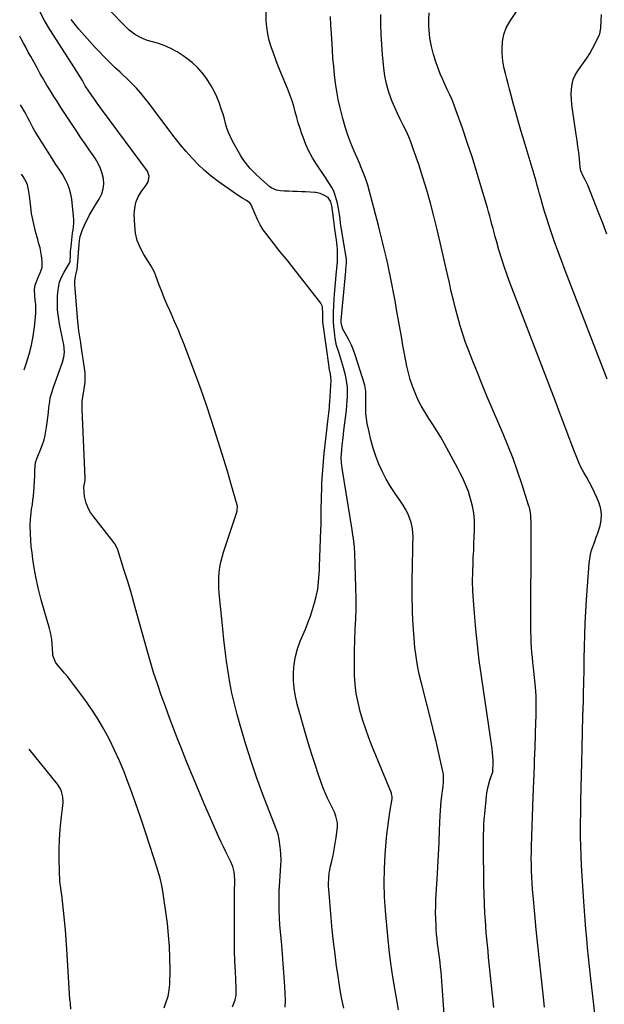
# Model space of a CAD drawing. Units: inches. Extents: x 1857342 to 1862566, y 437074 to 442403.
# Drawn here: x 1857348 to 1857705, y 441291 to 441892 of the extents above; entities that cross this region are included whole.
import ezdxf

# ---------------------------------------------------------------- set-up
doc = ezdxf.new("R2010")
doc.units = ezdxf.units.IN
doc.header["$MEASUREMENT"] = 0
doc.layers.add('7', color=7, linetype='Continuous')
doc.layers.add('8', color=7, linetype='Continuous')

msp = doc.modelspace()

# ---------------------------------------------------------------- linework, layer by layer
at = {"layer": '7', "color": 18}
for points in [[(1857706.71, 441672.52, 1938), (1857681.01, 441739.02, 1938), (1857678.72, 441745.07, 1938), (1857676.49, 441751.14, 1938), (1857674.34, 441757.24, 1938), (1857672.25, 441763.37, 1938), (1857668.57, 441774.45, 1938), (1857668.37, 441775.05, 1938), (1857667.18, 441779.32, 1938), (1857666.12, 441783.27, 1938), (1857665.42, 441785.85, 1938), (1857664.7, 441788.43, 1938), (1857663.96, 441791.01, 1938), (1857663.2, 441793.58, 1938), (1857655.87, 441818.14, 1938), (1857654.17, 441823.94, 1938), (1857652.5, 441829.74, 1938), (1857650.89, 441835.56, 1938), (1857649.3, 441841.38, 1938), (1857647.87, 441846.72, 1938), (1857647.03, 441849.89, 1938), (1857646.18, 441853.05, 1938), (1857645.33, 441856.22, 1938), (1857644.48, 441859.38, 1938), (1857643.74, 441862.56, 1938), (1857643.14, 441865.76, 1938), (1857642.76, 441869, 1938), (1857642.52, 441872.25, 1938), (1857642.43, 441874.69, 1938), (1857642.68, 441879.06, 1938), (1857643.45, 441883.28, 1938), (1857645.01, 441887.28, 1938), (1857647.09, 441891.12, 1938), (1857653.75, 441901.02, 1938)], [(1857509.82, 441288.86, 1924), (1857509.95, 441293.03, 1924), (1857509.88, 441297.2, 1924), (1857509.69, 441301.38, 1924), (1857509.49, 441304.29, 1924), (1857509.08, 441309.92, 1924), (1857508.65, 441315.55, 1924), (1857508.2, 441321.17, 1924), (1857507.72, 441326.8, 1924), (1857506.65, 441338.88, 1924), (1857506.33, 441343.38, 1924), (1857506.12, 441347.88, 1924), (1857506.07, 441352.38, 1924), (1857506.13, 441356.88, 1924), (1857506.21, 441359.62, 1924), (1857506.33, 441362.76, 1924), (1857506.48, 441365.9, 1924), (1857506.69, 441369.03, 1924), (1857506.93, 441372.16, 1924), (1857507.22, 441375.59, 1924), (1857507.36, 441378.42, 1924), (1857507.25, 441382.65, 1924), (1857506.86, 441386.87, 1924), (1857506.25, 441391.28, 1924), (1857505.48, 441394.6, 1924), (1857504.4, 441397.83, 1924), (1857496.27, 441418.72, 1924), (1857492.5, 441428.85, 1924), (1857488.94, 441439.05, 1924), (1857485.69, 441449.35, 1924), (1857482.65, 441459.72, 1924), (1857480.42, 441467.74, 1924), (1857478.77, 441474.18, 1924), (1857477.27, 441480.64, 1924), (1857476, 441487.16, 1924), (1857474.89, 441493.71, 1924), (1857473.95, 441500.29, 1924), (1857473.09, 441506.88, 1924), (1857472.33, 441513.48, 1924), (1857471.64, 441520.09, 1924), (1857469.57, 441541.81, 1924), (1857469.35, 441545, 1924), (1857469.26, 441548.18, 1924), (1857469.34, 441551.36, 1924), (1857469.54, 441554.54, 1924), (1857469.93, 441557.7, 1924), (1857470.47, 441560.83, 1924), (1857471.23, 441563.91, 1924), (1857472.12, 441566.97, 1924), (1857480.4, 441591.94, 1924), (1857480.53, 441592.4, 1924), (1857480.67, 441595.17, 1924), (1857480.56, 441595.62, 1924), (1857476.67, 441609.13, 1924), (1857474.56, 441616.33, 1924), (1857472.4, 441623.51, 1924), (1857470.18, 441630.67, 1924), (1857467.91, 441637.82, 1924), (1857464.83, 441647.34, 1924), (1857461.71, 441656.73, 1924), (1857458.49, 441666.08, 1924), (1857455.1, 441675.38, 1924), (1857451.61, 441684.64, 1924), (1857448.26, 441693.31, 1924), (1857446.33, 441698.19, 1924), (1857444.34, 441703.04, 1924), (1857442.26, 441707.87, 1924), (1857440.13, 441712.67, 1924), (1857439.26, 441714.6, 1924), (1857437.57, 441718.43, 1924), (1857435.93, 441722.29, 1924), (1857434.36, 441726.18, 1924), (1857432.85, 441730.08, 1924), (1857430.47, 441736.44, 1924), (1857429.88, 441737.92, 1924), (1857427.67, 441742.16, 1924), (1857423.35, 441748.85, 1924), (1857421.14, 441752.99, 1924), (1857419.4, 441757.28, 1924), (1857418.38, 441761.79, 1924), (1857417.83, 441766.45, 1924), (1857417.58, 441773.5, 1924), (1857417.82, 441777.15, 1924), (1857418.53, 441780.66, 1924), (1857419.93, 441783.96, 1924), (1857421.8, 441787.12, 1924), (1857424.88, 441791.28, 1924), (1857426.03, 441793.3, 1924), (1857426.75, 441796.66, 1924), (1857425.69, 441799.76, 1924), (1857398.18, 441836.78, 1924), (1857396.49, 441839.08, 1924), (1857394.82, 441841.4, 1924), (1857393.17, 441843.74, 1924), (1857391.55, 441846.09, 1924), (1857389.84, 441848.6, 1924), (1857387.65, 441851.99, 1924), (1857385.82, 441855.06, 1924), (1857384.46, 441857.46, 1924), (1857382.86, 441859.96, 1924), (1857365.96, 441886.34, 1924), (1857362.75, 441891.79, 1924), (1857359.85, 441897.37, 1924)], [(1857579.19, 441287.24, 1928), (1857578.39, 441292.04, 1928), (1857577.12, 441298.98, 1928), (1857575.72, 441307.25, 1928), (1857574.47, 441315.54, 1928), (1857573.44, 441323.85, 1928), (1857572.56, 441332.19, 1928), (1857571.13, 441347.76, 1928), (1857570.57, 441356.28, 1928), (1857570.31, 441364.81, 1928), (1857570.5, 441373.33, 1928), (1857570.98, 441381.86, 1928), (1857571.63, 441389.76, 1928), (1857572.07, 441394.33, 1928), (1857572.57, 441398.89, 1928), (1857573.17, 441403.45, 1928), (1857573.85, 441407.99, 1928), (1857575.16, 441416.18, 1928), (1857575.22, 441416.62, 1928), (1857575.24, 441417.51, 1928), (1857574.94, 441419.25, 1928), (1857574.79, 441419.67, 1928), (1857563.06, 441448.21, 1928), (1857561, 441453.45, 1928), (1857559.08, 441458.74, 1928), (1857557.33, 441464.08, 1928), (1857555.7, 441469.47, 1928), (1857554.38, 441474.93, 1928), (1857553.32, 441480.42, 1928), (1857552.68, 441485.98, 1928), (1857552.3, 441491.58, 1928), (1857552.24, 441493.8, 1928), (1857552.14, 441500.24, 1928), (1857552.15, 441506.68, 1928), (1857552.34, 441513.12, 1928), (1857552.66, 441519.55, 1928), (1857552.97, 441525.99, 1928), (1857553.16, 441532.43, 1928), (1857553.17, 441538.87, 1928), (1857553.06, 441545.31, 1928), (1857552.42, 441566.35, 1928), (1857552.22, 441569.91, 1928), (1857551.85, 441573.46, 1928), (1857551.61, 441575.23, 1928), (1857551.09, 441578.76, 1928), (1857550.81, 441580.52, 1928), (1857544.66, 441618.3, 1928), (1857544.28, 441621.47, 1928), (1857544.16, 441624.66, 1928), (1857544.39, 441629.46, 1928), (1857544.7, 441632.32, 1928), (1857545.24, 441636.78, 1928), (1857545.78, 441641.23, 1928), (1857547.33, 441653.75, 1928), (1857547.61, 441656.52, 1928), (1857547.83, 441659.3, 1928), (1857547.94, 441662.08, 1928), (1857547.98, 441664.86, 1928), (1857547.85, 441667.63, 1928), (1857547.59, 441670.39, 1928), (1857547.12, 441673.12, 1928), (1857546.5, 441675.82, 1928), (1857545.13, 441680.96, 1928), (1857543.93, 441685.09, 1928), (1857542.55, 441689.17, 1928), (1857541.3, 441693.27, 1928), (1857540.49, 441697.48, 1928), (1857539.92, 441701.5, 1928), (1857539.58, 441704.61, 1928), (1857539.36, 441707.72, 1928), (1857539.32, 441710.84, 1928), (1857539.4, 441713.97, 1928), (1857539.58, 441717.24, 1928), (1857539.87, 441722, 1928), (1857540.2, 441726.76, 1928), (1857540.59, 441731.51, 1928), (1857541.02, 441736.26, 1928), (1857541.81, 441744.49, 1928), (1857541.91, 441748.04, 1928), (1857541.73, 441752.08, 1928), (1857541.6, 441754.02, 1928), (1857541.16, 441757.87, 1928), (1857540.83, 441760.24, 1928), (1857540.29, 441764.3, 1928), (1857540.02, 441766.33, 1928), (1857539.59, 441769.59, 1928), (1857539.43, 441770.79, 1928), (1857539.21, 441772.39, 1928), (1857539.15, 441772.79, 1928), (1857538.31, 441778.57, 1928), (1857537.73, 441780.93, 1928), (1857536.06, 441783.56, 1928), (1857533.14, 441785.35, 1928), (1857531.3, 441786.14, 1928), (1857528.64, 441786.62, 1928), (1857527.97, 441786.68, 1928), (1857522.29, 441787.04, 1928), (1857519.73, 441787.19, 1928), (1857517.16, 441787.31, 1928), (1857514.59, 441787.4, 1928), (1857512.02, 441787.47, 1928), (1857509.28, 441787.52, 1928), (1857506.9, 441787.7, 1928), (1857504.54, 441788.12, 1928), (1857501.34, 441789.54, 1928), (1857500.4, 441790.25, 1928), (1857495.1, 441794.92, 1928), (1857491.62, 441798.14, 1928), (1857488.31, 441801.54, 1928), (1857486.77, 441803.33, 1928), (1857483.99, 441807.14, 1928), (1857482.76, 441809.16, 1928), (1857477.72, 441818.12, 1928), (1857476.4, 441820.71, 1928), (1857475.22, 441823.37, 1928), (1857474.26, 441826.11, 1928), (1857473.45, 441828.9, 1928), (1857472.71, 441831.73, 1928), (1857471.9, 441834.54, 1928), (1857470.99, 441837.32, 1928), (1857469.42, 441841.7, 1928), (1857467.98, 441845.2, 1928), (1857466.38, 441848.61, 1928), (1857464.55, 441851.91, 1928), (1857462.56, 441855.12, 1928), (1857461.87, 441856.16, 1928), (1857459.25, 441859.66, 1928), (1857456.4, 441862.95, 1928), (1857453.21, 441865.91, 1928), (1857449.8, 441868.66, 1928), (1857447.56, 441870.26, 1928), (1857443.82, 441872.66, 1928), (1857439.95, 441874.79, 1928), (1857435.88, 441876.51, 1928), (1857431.68, 441877.94, 1928), (1857427, 441879.27, 1928), (1857425.06, 441879.9, 1928), (1857421.3, 441881.46, 1928), (1857417.74, 441883.46, 1928), (1857414.51, 441885.92, 1928), (1857413.02, 441887.31, 1928), (1857400.94, 441899.55, 1928)], [(1857637.36, 441288.64, 1932), (1857636.6, 441296.28, 1932), (1857635.82, 441303.91, 1932), (1857635.02, 441311.61, 1932), (1857634.63, 441315.39, 1932), (1857634.24, 441319.17, 1932), (1857633.85, 441322.96, 1932), (1857633.46, 441326.74, 1932), (1857633.09, 441330.52, 1932), (1857632.76, 441334.31, 1932), (1857632.49, 441338.1, 1932), (1857632.24, 441341.89, 1932), (1857632, 441346.06, 1932), (1857631.7, 441351.94, 1932), (1857631.47, 441357.83, 1932), (1857631.32, 441363.71, 1932), (1857631.23, 441369.6, 1932), (1857631.13, 441381.7, 1932), (1857631.11, 441384.86, 1932), (1857631.11, 441388.01, 1932), (1857631.12, 441391.16, 1932), (1857631.14, 441394.31, 1932), (1857631.21, 441397.46, 1932), (1857631.34, 441400.61, 1932), (1857631.57, 441403.75, 1932), (1857631.85, 441406.88, 1932), (1857633.19, 441419.73, 1932), (1857633.85, 441423.68, 1932), (1857635.01, 441427.52, 1932), (1857636.26, 441430.91, 1932), (1857636.74, 441432.5, 1932), (1857636.86, 441433.31, 1932), (1857636.89, 441433.72, 1932), (1857636.93, 441437.48, 1932), (1857636.91, 441439.77, 1932), (1857636.6, 441444.33, 1932), (1857636.32, 441446.61, 1932), (1857629.82, 441491.01, 1932), (1857628.52, 441500.63, 1932), (1857627.35, 441510.26, 1932), (1857626.38, 441519.92, 1932), (1857625.55, 441529.6, 1932), (1857624.96, 441537.39, 1932), (1857624.64, 441543.18, 1932), (1857624.46, 441548.97, 1932), (1857624.51, 441554.76, 1932), (1857624.7, 441560.55, 1932), (1857624.87, 441563.79, 1932), (1857625.08, 441567.97, 1932), (1857625.25, 441572.15, 1932), (1857625.4, 441576.33, 1932), (1857625.52, 441580.51, 1932), (1857625.57, 441582.62, 1932), (1857625.54, 441585.73, 1932), (1857625.35, 441588.83, 1932), (1857624.95, 441591.91, 1932), (1857624.38, 441595.04, 1932), (1857623.65, 441598.04, 1932), (1857622.82, 441601, 1932), (1857621.83, 441603.92, 1932), (1857620.75, 441606.81, 1932), (1857619.53, 441609.65, 1932), (1857618.26, 441612.46, 1932), (1857616.89, 441615.22, 1932), (1857615.45, 441617.95, 1932), (1857607.15, 441633.14, 1932), (1857604.91, 441637.1, 1932), (1857602.6, 441641.02, 1932), (1857600.18, 441644.87, 1932), (1857597.68, 441648.67, 1932), (1857595.13, 441652.68, 1932), (1857592.96, 441656.42, 1932), (1857591.03, 441660.29, 1932), (1857589.25, 441664.24, 1932), (1857587.69, 441668.35, 1932), (1857586.33, 441672.38, 1932), (1857585.21, 441676.49, 1932), (1857584.25, 441680.65, 1932), (1857583.42, 441684.84, 1932), (1857582.61, 441689.04, 1932), (1857581.84, 441693.24, 1932), (1857581.08, 441697.45, 1932), (1857577.97, 441715.19, 1932), (1857577.03, 441720.42, 1932), (1857576.06, 441725.65, 1932), (1857575.06, 441730.87, 1932), (1857574.04, 441736.08, 1932), (1857573.3, 441739.78, 1932), (1857572.6, 441743.14, 1932), (1857571.86, 441746.49, 1932), (1857571.07, 441749.83, 1932), (1857570.25, 441753.16, 1932), (1857569.4, 441756.48, 1932), (1857568.54, 441759.8, 1932), (1857567.68, 441763.12, 1932), (1857566.81, 441766.44, 1932), (1857560.28, 441791.25, 1932), (1857559.45, 441794.25, 1932), (1857557.75, 441798.58, 1932), (1857556.19, 441802.3, 1932), (1857555.4, 441804.15, 1932), (1857554.61, 441806, 1932), (1857552.04, 441811.99, 1932), (1857550.06, 441816.88, 1932), (1857548.22, 441821.81, 1932), (1857546.58, 441826.81, 1932), (1857545.09, 441831.87, 1932), (1857544.63, 441833.54, 1932), (1857543.39, 441838.5, 1932), (1857542.28, 441843.5, 1932), (1857541.38, 441848.53, 1932), (1857540.63, 441853.59, 1932), (1857540.03, 441858.68, 1932), (1857539.5, 441863.77, 1932), (1857539.07, 441868.88, 1932), (1857538.7, 441873.99, 1932), (1857538.11, 441883.8, 1932), (1857537.78, 441889.07, 1932), (1857537.45, 441894.34, 1932)], [(1857668.32, 441288.89, 1934), (1857667.51, 441296.65, 1934), (1857666.27, 441307.9, 1934), (1857665.26, 441317.34, 1934), (1857664.27, 441326.77, 1934), (1857663.34, 441336.22, 1934), (1857662.44, 441345.67, 1934), (1857661.38, 441357.02, 1934), (1857661.06, 441360.79, 1934), (1857660.79, 441364.57, 1934), (1857660.59, 441368.35, 1934), (1857660.42, 441372.14, 1934), (1857660.34, 441375.92, 1934), (1857660.3, 441379.71, 1934), (1857660.34, 441383.5, 1934), (1857660.44, 441387.29, 1934), (1857661.49, 441417.44, 1934), (1857661.53, 441418.55, 1934), (1857661.62, 441420.76, 1934), (1857661.73, 441422.97, 1934), (1857661.86, 441426.29, 1934), (1857662.04, 441431.91, 1934), (1857662.17, 441435.83, 1934), (1857662.3, 441439.74, 1934), (1857662.44, 441443.66, 1934), (1857662.59, 441447.58, 1934), (1857663.18, 441463.41, 1934), (1857663.26, 441466.03, 1934), (1857663.32, 441468.65, 1934), (1857663.34, 441471.28, 1934), (1857663.35, 441473.91, 1934), (1857663.29, 441476.53, 1934), (1857663.19, 441479.15, 1934), (1857663.01, 441481.77, 1934), (1857662.79, 441484.38, 1934), (1857661.58, 441496.23, 1934), (1857661.28, 441499.36, 1934), (1857660.99, 441502.49, 1934), (1857660.73, 441505.62, 1934), (1857660.49, 441508.76, 1934), (1857660.29, 441511.89, 1934), (1857660.15, 441515.03, 1934), (1857660.07, 441518.17, 1934), (1857660.05, 441521.31, 1934), (1857660.25, 441580.45, 1934), (1857660.22, 441584.7, 1934), (1857660.05, 441588.95, 1934), (1857659.8, 441591.03, 1934), (1857659.15, 441594.09, 1934), (1857658.85, 441595.09, 1934), (1857654.54, 441608.64, 1934), (1857651.95, 441616.37, 1934), (1857649.21, 441624.04, 1934), (1857646.25, 441631.62, 1934), (1857643.12, 441639.15, 1934), (1857636.62, 441654.21, 1934), (1857633.39, 441661.78, 1934), (1857630.22, 441669.38, 1934), (1857627.12, 441677, 1934), (1857624.08, 441684.65, 1934), (1857622.03, 441689.88, 1934), (1857620.14, 441694.95, 1934), (1857618.37, 441700.07, 1934), (1857616.79, 441705.25, 1934), (1857615.32, 441710.46, 1934), (1857613.98, 441715.71, 1934), (1857612.67, 441720.98, 1934), (1857611.42, 441726.25, 1934), (1857610.21, 441731.54, 1934), (1857608.3, 441740.12, 1934), (1857606.48, 441748.16, 1934), (1857604.62, 441756.18, 1934), (1857602.7, 441764.19, 1934), (1857600.74, 441772.2, 1934), (1857598.65, 441780.16, 1934), (1857596.43, 441788.09, 1934), (1857594.01, 441795.96, 1934), (1857591.46, 441803.79, 1934), (1857588.19, 441813.42, 1934), (1857586.83, 441817.13, 1934), (1857585.35, 441820.8, 1934), (1857583.71, 441824.39, 1934), (1857581.95, 441827.93, 1934), (1857580.16, 441831.46, 1934), (1857578.45, 441835.03, 1934), (1857576.85, 441838.65, 1934), (1857575.33, 441842.31, 1934), (1857574.66, 441844, 1934), (1857573.06, 441848.58, 1934), (1857571.73, 441853.22, 1934), (1857570.8, 441857.96, 1934), (1857570.13, 441862.76, 1934), (1857569.33, 441871.08, 1934), (1857568.85, 441877.17, 1934), (1857568.51, 441883.27, 1934), (1857568.39, 441889.37, 1934), (1857568.41, 441895.48, 1934)], [(1857699.96, 441277.73, 1936), (1857696.56, 441307.99, 1936), (1857695.94, 441313.66, 1936), (1857695.33, 441319.34, 1936), (1857694.75, 441325.01, 1936), (1857694.19, 441330.69, 1936), (1857693.66, 441336.37, 1936), (1857693.18, 441342.06, 1936), (1857692.76, 441347.75, 1936), (1857692.38, 441353.44, 1936), (1857691.05, 441375.36, 1936), (1857690.75, 441381.3, 1936), (1857690.53, 441387.25, 1936), (1857690.44, 441393.2, 1936), (1857690.44, 441399.15, 1936), (1857690.54, 441409.73, 1936), (1857690.55, 441410.39, 1936), (1857690.63, 441413.05, 1936), (1857690.68, 441414.38, 1936), (1857690.7, 441415.05, 1936), (1857691.25, 441438.18, 1936), (1857691.48, 441447.6, 1936), (1857691.7, 441457.02, 1936), (1857691.92, 441466.43, 1936), (1857692.13, 441475.85, 1936), (1857692.23, 441480.3, 1936), (1857692.39, 441487.49, 1936), (1857692.54, 441494.69, 1936), (1857692.68, 441501.89, 1936), (1857692.82, 441509.09, 1936), (1857693.01, 441516.29, 1936), (1857693.28, 441523.48, 1936), (1857693.66, 441530.67, 1936), (1857694.11, 441537.85, 1936), (1857695.68, 441559.98, 1936), (1857696.01, 441562.73, 1936), (1857696.49, 441565.45, 1936), (1857697.22, 441568.11, 1936), (1857698.11, 441570.73, 1936), (1857699.11, 441573.33, 1936), (1857700.06, 441575.95, 1936), (1857700.97, 441578.58, 1936), (1857701.84, 441581.23, 1936), (1857702.38, 441582.94, 1936), (1857703.08, 441586.43, 1936), (1857703.31, 441589.9, 1936), (1857702.8, 441593.35, 1936), (1857701.8, 441596.77, 1936), (1857700.38, 441600.24, 1936), (1857699, 441603.39, 1936), (1857697.52, 441606.49, 1936), (1857695.9, 441609.52, 1936), (1857694.17, 441612.5, 1936), (1857692.47, 441615.48, 1936), (1857690.87, 441618.51, 1936), (1857689.44, 441621.63, 1936), (1857688.12, 441624.81, 1936), (1857686.38, 441629.32, 1936), (1857684.94, 441633.09, 1936), (1857683.51, 441636.85, 1936), (1857682.09, 441640.62, 1936), (1857680.67, 441644.4, 1936), (1857679.25, 441648.17, 1936), (1857677.83, 441651.94, 1936), (1857676.4, 441655.71, 1936), (1857674.96, 441659.48, 1936), (1857647.39, 441731.18, 1936), (1857645.52, 441736.27, 1936), (1857643.74, 441741.38, 1936), (1857642.09, 441746.54, 1936), (1857640.54, 441751.74, 1936), (1857639.01, 441757.13, 1936), (1857638.31, 441759.65, 1936), (1857637.62, 441762.18, 1936), (1857636.94, 441764.71, 1936), (1857636.28, 441767.24, 1936), (1857635.62, 441769.78, 1936), (1857634.94, 441772.3, 1936), (1857634.23, 441774.83, 1936), (1857633.5, 441777.34, 1936), (1857629.53, 441790.84, 1936), (1857626.85, 441799.67, 1936), (1857624.09, 441808.47, 1936), (1857621.18, 441817.23, 1936), (1857618.19, 441825.96, 1936), (1857614.41, 441836.72, 1936), (1857613.18, 441840.02, 1936), (1857611.88, 441843.29, 1936), (1857610.46, 441846.5, 1936), (1857608.96, 441849.69, 1936), (1857607.46, 441852.87, 1936), (1857606.02, 441856.08, 1936), (1857604.67, 441859.33, 1936), (1857603.39, 441862.6, 1936), (1857602.1, 441866.05, 1936), (1857600.51, 441870.97, 1936), (1857599.22, 441875.96, 1936), (1857598.37, 441881.04, 1936), (1857597.83, 441886.19, 1936), (1857597.72, 441887.95, 1936), (1857597.64, 441892.25, 1936), (1857597.81, 441896.53, 1936)], [(1857545.63, 441288.2, 1926), (1857544.55, 441293.72, 1926), (1857543.54, 441299.26, 1926), (1857542.64, 441304.81, 1926), (1857541.8, 441310.38, 1926), (1857541.3, 441313.92, 1926), (1857540.32, 441321.27, 1926), (1857539.43, 441328.63, 1926), (1857538.66, 441336.01, 1926), (1857537.98, 441343.39, 1926), (1857536.5, 441360.83, 1926), (1857536.4, 441362.49, 1926), (1857536.35, 441364.16, 1926), (1857536.44, 441367.5, 1926), (1857536.79, 441370.81, 1926), (1857537.08, 441372.46, 1926), (1857537.43, 441374.09, 1926), (1857538.36, 441378, 1926), (1857539.15, 441381.59, 1926), (1857539.86, 441385.19, 1926), (1857540.45, 441388.82, 1926), (1857540.96, 441392.46, 1926), (1857541.76, 441398.89, 1926), (1857541.81, 441401.55, 1926), (1857540.89, 441405.46, 1926), (1857539.9, 441407.97, 1926), (1857539.33, 441409.19, 1926), (1857537.32, 441413.28, 1926), (1857535.77, 441416.57, 1926), (1857534.31, 441419.88, 1926), (1857532.96, 441423.25, 1926), (1857531.68, 441426.65, 1926), (1857530.19, 441430.88, 1926), (1857528.28, 441436.44, 1926), (1857526.45, 441442.02, 1926), (1857524.73, 441447.64, 1926), (1857523.08, 441453.28, 1926), (1857517.25, 441474.02, 1926), (1857516.13, 441478.82, 1926), (1857515.31, 441483.66, 1926), (1857514.93, 441488.55, 1926), (1857514.85, 441493.48, 1926), (1857515.27, 441498.38, 1926), (1857516.05, 441503.2, 1926), (1857517.37, 441507.89, 1926), (1857519.05, 441512.51, 1926), (1857522.18, 441519.79, 1926), (1857523.78, 441523.76, 1926), (1857525.26, 441527.76, 1926), (1857526.56, 441531.83, 1926), (1857527.74, 441535.94, 1926), (1857528.72, 441539.7, 1926), (1857529.71, 441544.25, 1926), (1857530.31, 441548.87, 1926), (1857530.5, 441551.19, 1926), (1857530.78, 441555.85, 1926), (1857530.88, 441558.18, 1926), (1857531.67, 441580.54, 1926), (1857531.77, 441584.04, 1926), (1857531.85, 441587.53, 1926), (1857531.9, 441591.03, 1926), (1857531.93, 441594.53, 1926), (1857531.96, 441598.02, 1926), (1857532.04, 441601.52, 1926), (1857532.17, 441605.01, 1926), (1857532.34, 441608.5, 1926), (1857532.54, 441611.87, 1926), (1857532.88, 441617.04, 1926), (1857533.28, 441622.2, 1926), (1857533.77, 441627.36, 1926), (1857534.32, 441632.51, 1926), (1857535.79, 441645.16, 1926), (1857535.98, 441646.85, 1926), (1857536.17, 441648.55, 1926), (1857536.55, 441651.93, 1926), (1857536.88, 441655.32, 1926), (1857537.02, 441657.02, 1926), (1857537.13, 441658.72, 1926), (1857537.94, 441671.71, 1926), (1857537.61, 441675.62, 1926), (1857536.97, 441678.46, 1926), (1857536.74, 441679.6, 1926), (1857536.66, 441680.17, 1926), (1857533.07, 441706.21, 1926), (1857532.96, 441707.2, 1926), (1857532.87, 441712.18, 1926), (1857532.65, 441716.98, 1926), (1857531.56, 441719.06, 1926), (1857513.59, 441742.31, 1926), (1857511.4, 441745.03, 1926), (1857509.12, 441747.67, 1926), (1857507.98, 441748.99, 1926), (1857505.75, 441751.67, 1926), (1857504.66, 441753.04, 1926), (1857498.56, 441760.95, 1926), (1857496.48, 441763.89, 1926), (1857494.56, 441766.93, 1926), (1857492.9, 441770.11, 1926), (1857491.4, 441773.39, 1926), (1857489.04, 441779.16, 1926), (1857488.23, 441780.38, 1926), (1857486.19, 441781.8, 1926), (1857483.99, 441782.94, 1926), (1857481.05, 441784.79, 1926), (1857468.87, 441793.5, 1926), (1857464.62, 441796.74, 1926), (1857460.52, 441800.16, 1926), (1857456.64, 441803.83, 1926), (1857452.92, 441807.67, 1926), (1857449.37, 441811.68, 1926), (1857445.9, 441815.76, 1926), (1857442.55, 441819.94, 1926), (1857439.28, 441824.19, 1926), (1857426.58, 441841.18, 1926), (1857424.11, 441844.34, 1926), (1857421.55, 441847.43, 1926), (1857418.85, 441850.4, 1926), (1857416.07, 441853.29, 1926), (1857413.19, 441856.15, 1926), (1857410.33, 441858.91, 1926), (1857408.87, 441860.26, 1926), (1857405.94, 441862.94, 1926), (1857403.08, 441865.7, 1926), (1857401.69, 441867.12, 1926), (1857393.76, 441875.41, 1926), (1857388.69, 441880.92, 1926), (1857383.77, 441886.57, 1926), (1857379.08, 441892.4, 1926)], [(1857477.62, 441288.99, 1922), (1857479.26, 441293.22, 1922), (1857479.79, 441296.22, 1922), (1857479.94, 441300.78, 1922), (1857479.43, 441310.54, 1922), (1857479.15, 441316.96, 1922), (1857478.94, 441323.37, 1922), (1857478.82, 441329.78, 1922), (1857478.77, 441336.2, 1922), (1857478.77, 441357.27, 1922), (1857478.78, 441359.05, 1922), (1857478.82, 441360.82, 1922), (1857478.97, 441364.37, 1922), (1857479.01, 441366.14, 1922), (1857478.84, 441369.67, 1922), (1857478.63, 441371.42, 1922), (1857477.82, 441374.86, 1922), (1857476.45, 441378.1, 1922), (1857475.02, 441380.81, 1922), (1857473.52, 441383.76, 1922), (1857472.05, 441386.72, 1922), (1857470.65, 441389.72, 1922), (1857469.29, 441392.73, 1922), (1857460.55, 441412.63, 1922), (1857456.78, 441421.38, 1922), (1857453.08, 441430.15, 1922), (1857449.48, 441438.97, 1922), (1857445.96, 441447.81, 1922), (1857444.39, 441451.82, 1922), (1857441.73, 441458.7, 1922), (1857439.12, 441465.59, 1922), (1857436.58, 441472.51, 1922), (1857434.07, 441479.44, 1922), (1857431.68, 441486.41, 1922), (1857429.39, 441493.41, 1922), (1857427.25, 441500.46, 1922), (1857425.22, 441507.55, 1922), (1857419.23, 441529.3, 1922), (1857417.32, 441536.08, 1922), (1857415.37, 441542.85, 1922), (1857413.34, 441549.59, 1922), (1857411.26, 441556.32, 1922), (1857407.51, 441568.25, 1922), (1857405.8, 441571.76, 1922), (1857404.9, 441573.05, 1922), (1857404.43, 441573.68, 1922), (1857392, 441589.51, 1922), (1857390.81, 441591.21, 1922), (1857389.75, 441592.98, 1922), (1857388.17, 441596.8, 1922), (1857387.12, 441600.83, 1922), (1857386.85, 441603.69, 1922), (1857386.8, 441606.59, 1922), (1857386.89, 441607.71, 1922), (1857387.16, 441608.68, 1922), (1857387.56, 441610.82, 1922), (1857387.59, 441611.47, 1922), (1857387.59, 441612.11, 1922), (1857385.71, 441654.38, 1922), (1857385.76, 441658.86, 1922), (1857385.96, 441660.65, 1922), (1857386.1, 441661.53, 1922), (1857387.01, 441666.66, 1922), (1857387.22, 441668.05, 1922), (1857387.52, 441670.84, 1922), (1857387.59, 441675.05, 1922), (1857387.48, 441676.44, 1922), (1857387.32, 441677.84, 1922), (1857385.13, 441693.08, 1922), (1857384.86, 441694.92, 1922), (1857384.27, 441698.59, 1922), (1857383.65, 441702.26, 1922), (1857383.39, 441704.1, 1922), (1857383.02, 441707.8, 1922), (1857381.32, 441730.38, 1922), (1857381.33, 441732.85, 1922), (1857381.94, 441736.32, 1922), (1857382.64, 441739.85, 1922), (1857382.89, 441741.99, 1922), (1857383.88, 441754.87, 1922), (1857384.14, 441757.36, 1922), (1857384.56, 441759.82, 1922), (1857385.62, 441763.39, 1922), (1857387.59, 441767.7, 1922), (1857388.91, 441770.38, 1922), (1857390.29, 441773.04, 1922), (1857391.76, 441775.64, 1922), (1857393.3, 441778.21, 1922), (1857396.25, 441782.98, 1922), (1857397.64, 441785.88, 1922), (1857398.58, 441788.86, 1922), (1857398.86, 441791.98, 1922), (1857398.71, 441795.19, 1922), (1857397.97, 441798.39, 1922), (1857396.96, 441801.47, 1922), (1857395.54, 441804.4, 1922), (1857393.86, 441807.21, 1922), (1857392.55, 441809.09, 1922), (1857390.01, 441812.77, 1922), (1857387.49, 441816.46, 1922), (1857385, 441820.17, 1922), (1857382.52, 441823.89, 1922), (1857372.75, 441838.67, 1922), (1857370.54, 441842.05, 1922), (1857368.38, 441845.46, 1922), (1857366.26, 441848.89, 1922), (1857364.18, 441852.35, 1922), (1857361.47, 441856.93, 1922), (1857360.09, 441859.32, 1922), (1857358.12, 441862.95, 1922), (1857356.12, 441866.57, 1922), (1857354.34, 441869.73, 1922), (1857352.8, 441872.53, 1922), (1857351.18, 441875.5, 1922), (1857349.8, 441878.06, 1922), (1857348.43, 441880.63, 1922), (1857347.51, 441882.29, 1922)], [(1857350.23, 441678.26, 1918), (1857351.66, 441682.56, 1918), (1857353.27, 441687.96, 1918), (1857354.65, 441693.41, 1918), (1857355.69, 441698.94, 1918), (1857356.5, 441704.51, 1918), (1857357.18, 441710.53, 1918), (1857357.38, 441713.13, 1918), (1857357.45, 441715.74, 1918), (1857357.32, 441718.35, 1918), (1857357.06, 441720.95, 1918), (1857356.69, 441723.59, 1918), (1857356.57, 441727.43, 1918), (1857356.93, 441729.97, 1918), (1857357.71, 441732.39, 1918), (1857358.65, 441734.32, 1918), (1857360.13, 441737.55, 1918), (1857361.2, 441740.92, 1918), (1857361.18, 441744.98, 1918), (1857360.87, 441747.9, 1918), (1857360.49, 441750.44, 1918), (1857359.94, 441752.95, 1918), (1857359.29, 441755.43, 1918), (1857358.61, 441757.91, 1918), (1857357.24, 441762.77, 1918), (1857356.3, 441766.45, 1918), (1857355.47, 441770.16, 1918), (1857354.83, 441773.9, 1918), (1857354.29, 441777.67, 1918), (1857353.48, 441784.62, 1918), (1857353.32, 441785.86, 1918), (1857352.94, 441788.32, 1918), (1857352.36, 441791.37, 1918), (1857351.77, 441792.83, 1918), (1857349.55, 441796.5, 1918), (1857348.64, 441798, 1918)], [(1857378.75, 441287.66, 1918), (1857378.48, 441291.01, 1918), (1857378.33, 441292.69, 1918), (1857378.27, 441293.53, 1918), (1857376.33, 441324.26, 1918), (1857375.92, 441330.15, 1918), (1857375.45, 441336.03, 1918), (1857374.89, 441341.91, 1918), (1857374.28, 441347.79, 1918), (1857373.19, 441357.5, 1918), (1857373.06, 441358.51, 1918), (1857372.57, 441361.52, 1918), (1857372.12, 441365.57, 1918), (1857371.68, 441379.11, 1918), (1857371.63, 441385.21, 1918), (1857371.77, 441391.3, 1918), (1857372.21, 441397.38, 1918), (1857372.85, 441403.44, 1918), (1857373.96, 441412.09, 1918), (1857374.09, 441413.82, 1918), (1857373.9, 441417.26, 1918), (1857373.07, 441420.62, 1918), (1857372.42, 441422.21, 1918), (1857370.57, 441425.11, 1918), (1857353.32, 441446.56, 1918)]]:
    msp.add_polyline3d(points, dxfattribs=at)
at = {"layer": '8', "color": 18}
for points in [[(1857608.41, 441263.76, 1930), (1857605.82, 441301.79, 1930), (1857605.61, 441304.67, 1930), (1857605.38, 441307.56, 1930), (1857605.13, 441310.44, 1930), (1857604.86, 441313.32, 1930), (1857604.56, 441316.19, 1930), (1857604.22, 441319.06, 1930), (1857603.85, 441321.93, 1930), (1857603.44, 441324.81, 1930), (1857603.05, 441327.69, 1930), (1857602.71, 441330.57, 1930), (1857602.44, 441333.45, 1930), (1857602.21, 441336.34, 1930), (1857602.06, 441338.65, 1930), (1857601.87, 441342.69, 1930), (1857601.79, 441346.74, 1930), (1857601.86, 441350.79, 1930), (1857602.04, 441354.84, 1930), (1857602.8, 441366.99, 1930), (1857603.24, 441374.46, 1930), (1857603.64, 441381.94, 1930), (1857603.98, 441389.42, 1930), (1857604.28, 441396.9, 1930), (1857604.6, 441405.88, 1930), (1857604.76, 441408.87, 1930), (1857604.97, 441411.86, 1930), (1857605.26, 441414.84, 1930), (1857605.61, 441417.82, 1930), (1857606.03, 441420.97, 1930), (1857606.38, 441423.76, 1930), (1857606.67, 441426.55, 1930), (1857606.73, 441429.34, 1930), (1857606.58, 441430.72, 1930), (1857606.35, 441432.09, 1930), (1857604.58, 441440.26, 1930), (1857603.36, 441445.71, 1930), (1857602.11, 441451.14, 1930), (1857600.8, 441456.57, 1930), (1857599.45, 441461.98, 1930), (1857593.1, 441486.85, 1930), (1857591.84, 441492.25, 1930), (1857590.75, 441497.68, 1930), (1857589.89, 441503.16, 1930), (1857589.19, 441508.66, 1930), (1857588.67, 441514.19, 1930), (1857588.23, 441519.72, 1930), (1857587.92, 441525.26, 1930), (1857587.69, 441530.81, 1930), (1857587.63, 441533.1, 1930), (1857587.5, 441539.07, 1930), (1857587.44, 441545.03, 1930), (1857587.48, 441551, 1930), (1857587.58, 441556.96, 1930), (1857587.71, 441562.16, 1930), (1857587.79, 441565.53, 1930), (1857587.87, 441568.9, 1930), (1857587.94, 441572.27, 1930), (1857588, 441575.64, 1930), (1857587.89, 441579.41, 1930), (1857587.53, 441582.27, 1930), (1857586.84, 441585.07, 1930), (1857585.92, 441587.83, 1930), (1857584.74, 441590.51, 1930), (1857583.43, 441593.13, 1930), (1857581.95, 441595.65, 1930), (1857580.35, 441598.1, 1930), (1857577.12, 441602.71, 1930), (1857574.29, 441607.03, 1930), (1857571.65, 441611.46, 1930), (1857569.31, 441616.06, 1930), (1857567.16, 441620.76, 1930), (1857565.31, 441625.58, 1930), (1857563.65, 441630.47, 1930), (1857562.27, 441635.44, 1930), (1857561.09, 441640.48, 1930), (1857560.04, 441645.61, 1930), (1857559.55, 441648.53, 1930), (1857559.2, 441651.46, 1930), (1857559.06, 441654.41, 1930), (1857559.06, 441657.37, 1930), (1857559.22, 441662.36, 1930), (1857559.16, 441665.2, 1930), (1857558.47, 441668.9, 1930), (1857552.56, 441687.44, 1930), (1857551.51, 441690.41, 1930), (1857550.35, 441693.34, 1930), (1857549.01, 441696.18, 1930), (1857547.56, 441698.98, 1930), (1857545.18, 441703.25, 1930), (1857544.6, 441704.54, 1930), (1857544.1, 441707.33, 1930), (1857544.13, 441708.61, 1930), (1857546.84, 441738.72, 1930), (1857546.93, 441739.69, 1930), (1857547.29, 441743.74, 1930), (1857547.31, 441745.36, 1930), (1857547.25, 441746.17, 1930), (1857547.2, 441746.57, 1930), (1857547.14, 441746.97, 1930), (1857543.76, 441767.99, 1930), (1857543.37, 441770.58, 1930), (1857543.01, 441773.17, 1930), (1857542.51, 441776.89, 1930), (1857541.83, 441780.15, 1930), (1857539.94, 441786.24, 1930), (1857539.5, 441787.46, 1930), (1857538.4, 441789.81, 1930), (1857537.03, 441792.02, 1930), (1857535.58, 441794.2, 1930), (1857534.86, 441795.29, 1930), (1857529.03, 441803.95, 1930), (1857526.6, 441807.89, 1930), (1857524.37, 441811.93, 1930), (1857522.47, 441816.13, 1930), (1857520.77, 441820.44, 1930), (1857520.02, 441822.59, 1930), (1857518.91, 441825.92, 1930), (1857517.87, 441829.26, 1930), (1857516.91, 441832.64, 1930), (1857516.03, 441836.03, 1930), (1857515.11, 441839.42, 1930), (1857514.09, 441842.77, 1930), (1857512.93, 441846.07, 1930), (1857511.66, 441849.34, 1930), (1857507.2, 441860.14, 1930), (1857505.64, 441864, 1930), (1857504.13, 441867.88, 1930), (1857502.68, 441871.78, 1930), (1857501.27, 441875.7, 1930), (1857500.09, 441879.66, 1930), (1857499.16, 441883.67, 1930), (1857498.61, 441887.75, 1930), (1857498.3, 441891.88, 1930), (1857498.16, 441897.11, 1930)], [(1857706.56, 441761.28, 1940), (1857704.04, 441767.88, 1940), (1857701.49, 441774.46, 1940), (1857694.93, 441791.21, 1940), (1857693.27, 441794.36, 1940), (1857691.93, 441796.67, 1940), (1857690.65, 441799.98, 1940), (1857690.25, 441802.15, 1940), (1857689.71, 441807.38, 1940), (1857689.29, 441811.1, 1940), (1857688.84, 441814.82, 1940), (1857688.33, 441818.53, 1940), (1857687.79, 441822.24, 1940), (1857685.45, 441837.49, 1940), (1857685.07, 441840.57, 1940), (1857684.82, 441843.66, 1940), (1857684.75, 441846.75, 1940), (1857684.82, 441849.86, 1940), (1857685.24, 441852.87, 1940), (1857685.98, 441855.78, 1940), (1857687.22, 441858.51, 1940), (1857688.78, 441861.12, 1940), (1857692.23, 441865.91, 1940), (1857694.2, 441868.79, 1940), (1857696.07, 441871.73, 1940), (1857697.79, 441874.76, 1940), (1857699.41, 441877.85, 1940), (1857702.06, 441883.24, 1940), (1857702.25, 441883.69, 1940), (1857702.87, 441887.08, 1940), (1857703.12, 441891.77, 1940), (1857703.21, 441895.56, 1940)], [(1857435.85, 441288.44, 1920), (1857436.7, 441290.77, 1920), (1857438.21, 441295.47, 1920), (1857438.75, 441297.86, 1920), (1857439.23, 441302.74, 1920), (1857439.42, 441311.85, 1920), (1857439.4, 441318.87, 1920), (1857439.16, 441325.88, 1920), (1857438.59, 441332.87, 1920), (1857437.8, 441339.85, 1920), (1857435.08, 441359.65, 1920), (1857434.48, 441363.23, 1920), (1857434.08, 441365.01, 1920), (1857433.16, 441368.53, 1920), (1857432.66, 441370.28, 1920), (1857431.59, 441373.76, 1920), (1857427.09, 441387.66, 1920), (1857424.23, 441396.33, 1920), (1857421.31, 441404.97, 1920), (1857418.3, 441413.59, 1920), (1857415.23, 441422.18, 1920), (1857413.9, 441425.83, 1920), (1857411.3, 441432.58, 1920), (1857408.55, 441439.25, 1920), (1857405.56, 441445.83, 1920), (1857402.41, 441452.33, 1920), (1857398.99, 441458.69, 1920), (1857395.36, 441464.92, 1920), (1857391.41, 441470.95, 1920), (1857387.25, 441476.85, 1920), (1857380.42, 441486.04, 1920), (1857378.66, 441488.36, 1920), (1857376.86, 441490.66, 1920), (1857375.01, 441492.91, 1920), (1857373.13, 441495.14, 1920), (1857370.51, 441498.17, 1920), (1857369.43, 441499.62, 1920), (1857367.83, 441503.83, 1920), (1857367.72, 441504.73, 1920), (1857367.07, 441513.78, 1920), (1857366.99, 441514.59, 1920), (1857366.62, 441516.99, 1920), (1857366.25, 441518.57, 1920), (1857366.04, 441519.36, 1920), (1857365.82, 441520.14, 1920), (1857362.4, 441531.42, 1920), (1857360.6, 441537.81, 1920), (1857358.99, 441544.23, 1920), (1857357.64, 441550.71, 1920), (1857356.46, 441557.24, 1920), (1857355.6, 441562.66, 1920), (1857355.06, 441566.51, 1920), (1857354.62, 441570.37, 1920), (1857354.33, 441574.24, 1920), (1857354.14, 441578.12, 1920), (1857353.98, 441583.44, 1920), (1857354.07, 441587.11, 1920), (1857354.49, 441590.76, 1920), (1857354.83, 441593.19, 1920), (1857355.26, 441596, 1920), (1857355.62, 441598.62, 1920), (1857355.93, 441601.25, 1920), (1857356.16, 441603.89, 1920), (1857356.34, 441606.53, 1920), (1857356.71, 441613.7, 1920), (1857356.83, 441617.21, 1920), (1857357.21, 441621.67, 1920), (1857358.14, 441624.53, 1920), (1857358.51, 441625.46, 1920), (1857360.47, 441629.96, 1920), (1857361.54, 441632.7, 1920), (1857362.45, 441635.48, 1920), (1857363.12, 441638.34, 1920), (1857363.89, 441643.19, 1920), (1857364.28, 441646.2, 1920), (1857364.67, 441649.2, 1920), (1857365.04, 441652.2, 1920), (1857365.41, 441655.21, 1920), (1857365.86, 441658.95, 1920), (1857366.23, 441661.19, 1920), (1857367.15, 441664.48, 1920), (1857368.26, 441667.71, 1920), (1857373.78, 441682.94, 1920), (1857374.59, 441685.98, 1920), (1857374.83, 441689.11, 1920), (1857374.43, 441693.85, 1920), (1857374.15, 441695.41, 1920), (1857371.88, 441706.37, 1920), (1857371.18, 441710.63, 1920), (1857370.7, 441714.91, 1920), (1857370.56, 441719.22, 1920), (1857370.65, 441723.54, 1920), (1857370.76, 441725.39, 1920), (1857371.2, 441728.72, 1920), (1857371.95, 441731.96, 1920), (1857373.16, 441735.06, 1920), (1857374.67, 441738.06, 1920), (1857377.95, 441743.57, 1920), (1857378.14, 441743.93, 1920), (1857378.33, 441744.51, 1920), (1857378.51, 441748.37, 1920), (1857378.66, 441750.81, 1920), (1857378.77, 441752.02, 1920), (1857379.12, 441755.78, 1920), (1857379.34, 441757.83, 1920), (1857379.9, 441761.93, 1920), (1857380.23, 441763.98, 1920), (1857380.66, 441768.06, 1920), (1857380.63, 441770.11, 1920), (1857380.49, 441772.17, 1920), (1857379.3, 441782.7, 1920), (1857378.77, 441785.77, 1920), (1857378, 441788.76, 1920), (1857376.88, 441791.64, 1920), (1857375.53, 441794.44, 1920), (1857373.64, 441797.82, 1920), (1857371.73, 441800.89, 1920), (1857369.65, 441803.86, 1920), (1857368.98, 441804.87, 1920), (1857368.32, 441805.88, 1920), (1857358.54, 441821.29, 1920), (1857356.51, 441824.65, 1920), (1857355.57, 441826.38, 1920), (1857353.68, 441830.07, 1920), (1857352.48, 441832.4, 1920), (1857351.24, 441834.7, 1920), (1857350.38, 441836.23, 1920), (1857348.94, 441838.73, 1920), (1857348.07, 441840.22, 1920)]]:
    msp.add_polyline3d(points, dxfattribs=at)

doc.saveas('drawing.dxf')
